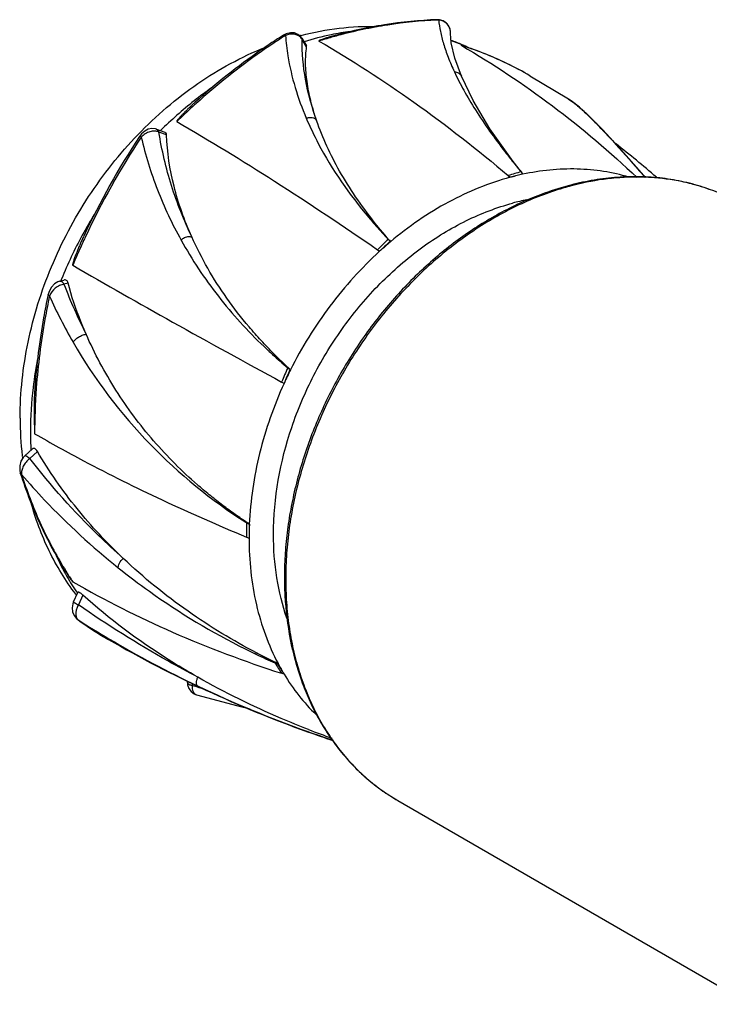
# Model space of a CAD drawing. Units: inches. Extents: x -49 to 69, y -40 to 54.
# Drawn here: x -49 to -3, y -11 to 54 of the extents above; entities that cross this region are included whole.
import ezdxf

# ---------------------------------------------------------------- set-up
doc = ezdxf.new("R2010")
doc.units = ezdxf.units.IN
doc.header["$LTSCALE"] = 1.21
doc.header["$MEASUREMENT"] = 0
doc.layers.get('0').update_dxf_attribs({"linetype": 'CONTINUOUS'})

msp = doc.modelspace()

# ---------------------------------------------------------------- linework, layer by layer
at = {"color": 7, "linetype": 'CONTINUOUS'}
for p, q in [((-21.027, 54.383), (-21.027, 54.383)), ((-20.874, 54.376), (-21.027, 54.383)), ((-20.628, 54.307), (-20.874, 54.376)), ((-20.42, 54.174), (-20.628, 54.307)), ((-20.262, 53.991), (-20.42, 54.174)), ((-20.163, 53.769), (-20.262, 53.991)), ((-31.118, 53.444), (-31.305, 53.349)), ((-31.166, 53.328), (-31.252, 53.27)), ((-31.166, 53.328), (-31.252, 53.273)), ((-30.833, 53.513), (-31.118, 53.444)), ((-30.563, 53.495), (-30.833, 53.513)), ((-30.33, 53.4), (-30.563, 53.495)), ((-30.147, 53.242), (-30.33, 53.4)), ((-20.131, 53.532), (-20.163, 53.769)), ((-20.132, 53.456), (-20.131, 53.531)), ((-20.079, 52.83), (-20.132, 53.453)), ((-20.131, 53.444), (-20.131, 53.531)), ((-30.078, 53.146), (-30.147, 53.242)), ((-30.079, 53.147), (-29.767, 52.63)), ((-30.078, 53.146), (-30.052, 53.064)), ((-29.754, 52.57), (-30.052, 53.064)), ((-20.106, 52.942), (-20.088, 52.936)), ((-20.093, 52.971), (-20.076, 52.965)), ((-19.847, 51.823), (-20.079, 52.83)), ((-19.376, 52.66), (-19.427, 52.674)), ((-19.378, 52.656), (-19.423, 52.67)), ((-19.378, 52.655), (-19.423, 52.67)), ((-19.423, 52.67), (-19.385, 52.648)), ((-19.423, 52.67), (-19.385, 52.646)), ((-19.406, 50.603), (-19.847, 51.823)), ((-19.406, 50.603), (-19.406, 50.603)), ((-18.626, 48.982), (-19.406, 50.603)), ((-14.819, 50.635), (-14.824, 50.639)), ((-14.824, 50.639), (-12.25, 49.086)), ((-17.497, 47.092), (-18.626, 48.982)), ((-12.249, 49.086), (-12.244, 49.082)), ((-12.061, 48.961), (-12.244, 49.082)), ((-11.515, 48.536), (-12.061, 48.961)), ((-10.994, 48.067), (-11.515, 48.536)), ((-11.097, 48.143), (-10.995, 48.067)), ((-10.995, 48.067), (-10.994, 48.067)), ((-9.955, 47.018), (-10.995, 48.067)), ((-40.793, 46.747), (-40.917, 46.588)), ((-40.575, 46.938), (-40.793, 46.747)), ((-40.335, 47.061), (-40.575, 46.938)), ((-40.09, 47.11), (-40.335, 47.061)), ((-39.858, 47.087), (-40.09, 47.11)), ((-39.784, 47.064), (-39.858, 47.087)), ((-39.784, 47.064), (-39.237, 46.859)), ((-39.114, 46.684), (-39.629, 46.877)), ((-16.063, 45.061), (-17.497, 47.092)), ((-8.729, 45.679), (-9.955, 47.018)), ((-40.808, 46.536), (-40.815, 46.524)), ((-40.808, 46.536), (-40.815, 46.524)), ((-7.375, 44.145), (-8.729, 45.679)), ((-16.118, 45.081), (-16.087, 45.041)), ((-15.866, 44.803), (-16.063, 45.061)), ((-15.618, 44.484), (-15.866, 44.803)), ((-15.406, 44.216), (-15.618, 44.484)), ((-15.413, 44.218), (-15.406, 44.216)), ((-15.31, 44.097), (-15.31, 44.051)), ((-7.743, 44.552), (-7.512, 44.293)), ((-7.512, 44.293), (-7.395, 44.16)), ((-7.396, 44.16), (-7.38, 44.142)), ((-7.395, 44.16), (-7.375, 44.145)), ((-7.38, 44.142), (-7.102, 43.827)), ((-7.097, 43.827), (-7.375, 44.145)), ((-16.273, 43.966), (-16.137, 43.851)), ((-25.051, 40.632), (-25.232, 40.86)), ((-25.137, 40.632), (-25.099, 40.589)), ((-25.136, 40.632), (-25.098, 40.59)), ((-24.818, 40.346), (-25.051, 40.632)), ((-24.526, 39.996), (-24.818, 40.346)), ((-24.277, 39.706), (-24.526, 39.996)), ((-24.287, 39.706), (-24.165, 39.577)), ((-24.287, 39.706), (-24.277, 39.706)), ((-24.165, 39.577), (-24.144, 39.543)), ((-25.022, 39.013), (-24.871, 38.906)), ((-46.375, 36.872), (-46.611, 36.728)), ((-46.265, 36.91), (-46.375, 36.872)), ((-46.265, 36.91), (-45.977, 36.987)), ((-46.97, 36.227), (-47.034, 36.017)), ((-46.817, 36.508), (-46.97, 36.227)), ((-46.611, 36.728), (-46.817, 36.508)), ((-45.701, 36.787), (-45.975, 36.714)), ((-47.034, 36.017), (-47.034, 36.017)), ((-31.014, 31.118), (-31.003, 31.124)), ((-30.832, 30.983), (-30.868, 30.996)), ((-47.824, 29.775), (-47.826, 29.75)), ((-47.823, 29.775), (-47.826, 29.75)), ((-31.263, 30.08), (-31.426, 30.172)), ((-48.592, 25.243), (-48.084, 25.706)), ((-48.701, 25.127), (-48.852, 24.873)), ((-48.592, 25.243), (-48.701, 25.127)), ((-47.751, 25.533), (-48.266, 25.064)), ((-48.934, 24.578), (-48.936, 24.271)), ((-48.852, 24.873), (-48.934, 24.578)), ((-48.936, 24.271), (-48.894, 24.086)), ((-48.894, 24.086), (-48.895, 24.087)), ((-33.817, 20.805), (-33.806, 20.819)), ((-33.683, 20.72), (-33.817, 20.805)), ((-33.799, 20.791), (-33.817, 20.805)), ((-33.752, 20.781), (-33.806, 20.819)), ((-33.78, 20.783), (-33.799, 20.791)), ((-33.761, 20.77), (-33.78, 20.783)), ((-33.761, 20.77), (-33.752, 20.781)), ((-33.583, 20.665), (-33.752, 20.781)), ((-33.684, 20.726), (-33.752, 20.781)), ((-33.722, 20.745), (-33.683, 20.723)), ((-33.592, 20.663), (-33.583, 20.665)), ((-33.771, 19.811), (-33.602, 19.741)), ((-45.332, 15.472), (-45.041, 16.11)), ((-45.067, 16.063), (-45.08, 16.082)), ((-45.058, 16.072), (-45.071, 16.091)), ((-44.715, 15.935), (-45.012, 15.283)), ((-45.381, 15.34), (-45.423, 15.083)), ((-45.332, 15.472), (-45.381, 15.34)), ((-45.423, 15.083), (-45.396, 14.823)), ((-45.396, 14.823), (-45.302, 14.58)), ((-45.302, 14.58), (-45.147, 14.376)), ((-45.147, 14.376), (-45.047, 14.291)), ((-45.046, 14.291), (-45.047, 14.291)), ((-45.028, 14.279), (-45.046, 14.291)), ((-31.869, 11.412), (-33.111, 12.078)), ((-31.872, 11.4), (-31.869, 11.412)), ((-31.694, 11.322), (-31.659, 11.355)), ((-31.261, 10.652), (-31.427, 10.706)), ((-37.725, 10.088), (-37.725, 10.176)), ((-37.725, 10.088), (-37.713, 9.942)), ((-37.713, 9.942), (-37.63, 9.694)), ((-37.405, 10.035), (-37.405, 9.905)), ((-37.63, 9.694), (-37.477, 9.484)), ((-37.477, 9.484), (-37.262, 9.33)), ((-37.262, 9.33), (-37.108, 9.271)), ((-37.108, 9.271), (-34.346, 8.528)), ((-37.108, 9.271), (-37.108, 9.271)), ((-34.346, 8.528), (-33.53, 8.324)), ((-23.646, 2.199), (-0.079, -11.413))]:
    msp.add_line(p, q, dxfattribs=at)
for centre, radius, start, end in [((-19.908, 26.427), 27.947, 92.08455, 92.28768), ((-25.163, 34.369), 19.6, 104.62934, 104.9371), ((-24.312, 34.824), 18.937, 101.57168, 107.232), ((-24.585, 36.079), 17.653, 97.30645, 101.52283), ((-19.119, 21.452), 32.995, 105.00894, 105.75959), ((-30.629, 52.734), 0.664, 36.78425, 48.35947), ((-30.614, 52.745), 0.646, 29.49466, 36.7449), ((-18.933, 20.782), 33.69, 105.75586, 107.25781), ((-25.246, 38.793), 15.113, 67.05542, 70.05408), ((-24.446, 40.164), 13.527, 67.92299, 71.15148), ((-26.629, 30.057), 23.734, 71.79058, 72.20964), ((-26.661, 30.09), 23.717, 67.80757, 72.112), ((-24.396, 40.287), 13.393, 65.85982, 67.92013), ((-25.231, 38.829), 15.074, 66.51058, 67.05413), ((-26.587, 30.182), 23.602, 69.48733, 71.79266), ((-26.541, 30.309), 23.466, 69.11146, 69.48496), ((-26.522, 30.358), 23.414, 67.87832, 69.11176), ((-26.505, 30.402), 23.367, 67.65945, 67.87796), ((-26.523, 30.418), 23.362, 59.95462, 67.81716), ((-26.47, 30.484), 23.278, 64.8414, 67.66094), ((-26.427, 30.577), 23.175, 64.26432, 64.83954), ((-26.404, 30.625), 23.122, 59.95381, 64.26466), ((-21.288, 28.708), 25.8, 125.08624, 128.28916), ((-20.306, 27.502), 27.355, 128.33991, 134.61552), ((-5.26, 13.339), 47.67, 131.9666, 132.31184), ((-4.817, 12.862), 48.321, 132.31895, 134.0791), ((-23.695, 34.834), 18.326, 46.21561, 46.57205), ((2.837, 17.687), 52.437, 146.55347, 154.90325), ((3.072, 17.551), 52.588, 146.56798, 154.88106), ((-53.013, -10.05), 71.288, 49.13512, 51.93895), ((17.506, 71.939), 43.035, 217.7902, 218.61698), ((20.119, 74.046), 46.391, 218.69733, 220.01196), ((-5.311, 8.194), 37.414, 105.66426, 107.03675), ((9.889, 65.434), 33.019, 219.98036, 220.25629), ((7.6, 63.022), 29.716, 219.27195, 219.55898), ((-14.137, 37.463), 6.694, 106.53863, 107.38448), ((-7.24, 24.97), 18.937, 105.00605, 105.34345), ((-7.411, 30.219), 13.619, 70.35032, 73.42657), ((-12.004, 27.306), 15.343, 101.37269, 105.01279), ((-18.138, 25.578), 30.26, 148.57234, 151.57688), ((-0.65, 62.248), 32.662, 220.18937, 221.01911), ((-0.242, 62.602), 33.202, 221.01797, 221.42923), ((0.535, 63.309), 34.253, 221.54998, 223.55739), ((-18.373, 25.698), 29.997, 151.56497, 157.75201), ((2.733, 17.717), 52.211, 154.88806, 155.50475), ((13.917, -1.549), 56.227, 132.80189, 133.83034), ((8.343, 4.641), 47.72, 132.93821, 134.10938), ((-8.118, 20.509), 24.882, 130.09683, 132.32511), ((-1.32, 59.642), 30.405, 220.97409, 221.29512), ((2.492, 17.828), 51.946, 155.50564, 157.18436), ((-18.699, 25.835), 29.643, 157.75811, 158.00231), ((-14.379, 48.676), 33.785, 200.73585, 206.93947), ((-15.854, 49.887), 34.086, 204.1941, 210.02788), ((-10.032, 56.179), 32.684, 226.33047, 227.69013), ((-21.879, 26.671), 26.348, 168.63831, 173.18657), ((-9.68, 56.571), 33.211, 227.69536, 230.03104), ((-8.763, 54.985), 32.606, 224.68864, 227.40298), ((24.672, 6.281), 60.974, 155.9624, 156.93235), ((15.971, 10.236), 51.233, 156.09559, 157.21233), ((-6.101, 18.617), 27.65, 153.43439, 155.50913), ((-7.096, 59.642), 37.225, 230.01856, 230.31146), ((-5.895, 57.562), 36.46, 226.47751, 226.77025), ((-23.741, 26.866), 24.477, 173.12205, 179.97186), ((-24.007, 28.108), 23.97, 175.98789, 183.32774), ((-5.606, 26.692), 42.33, 175.85769, 179.97032), ((-26.461, 27.737), 22.444, 179.94211, 186.41972), ((-25.297, 26.871), 22.921, 179.98251, 183.13663), ((-27.25, 27.656), 21.651, 186.44081, 186.86445), ((13.482, 19.808), 47.253, 178.83384, 179.99668), ((-5.898, 61.44), 49.292, 235.68802, 235.81782), ((-11.535, 19.736), 22.067, 177.58594, 179.98718), ((6.074, 19.758), 39.676, 178.69362, 180.02526), ((-31.911, 25.272), 16.061, 204.55215, 210.28282), ((-23.094, 31.689), 26.796, 211.08574, 212.6092), ((-32.639, 24.842), 15.215, 210.26799, 215.14983), ((-23.33, 31.538), 26.516, 212.60887, 212.82731), ((-23.445, 31.464), 26.379, 212.827, 213.70668), ((-32.446, 25.785), 16.065, 217.53655, 217.80164), ((-31.33, 33.202), 23.361, 234.04507, 240.03697), ((-44.83, 14.534), 0.323, 228.62736, 232.13641), ((-31.427, 33.031), 23.165, 234.04597, 238.99546), ((-7.48, 73.058), 69.748, 237.42909, 239.41886), ((-31.469, 32.964), 23.085, 238.99908, 240.03489), ((-2.088, 83.887), 81.877, 240.02198, 250.29747), ((-5.357, 76.678), 73.945, 239.43018, 244.62902), ((-13.63, 52.926), 45.357, 243.50544, 244.52646), ((-13.98, 52.204), 44.555, 244.53382, 246.3239), ((-13.723, 49.162), 41.846, 242.39882, 244.62042), ((-7.902, 26.3), 28.223, 211.86607, 213.53839), ((-0.918, 81.986), 77.075, 246.32116, 246.465), ((6.553, 85.621), 83.565, 242.62703, 242.76158), ((-9.803, 24.996), 25.811, 211.99068, 213.76236), ((-18.794, 18.166), 14.556, 207.9002, 211.07882), ((2.496, 139.436), 135.537, 252.87872, 253.27426), ((-3.597, 80.23), 77.908, 244.57896, 250.44976), ((-2.177, 83.674), 81.646, 250.30534, 251.56725), ((-4.588, 77.504), 75.008, 250.4661, 251.83338), ((-7.902, 63.115), 60.22, 248.84571, 250.43977)]:
    msp.add_arc(centre, radius, start, end, dxfattribs=at)
for points, knots in [([(-30.114, 53.333), (-29.28, 53.55), (-27.599, 53.873), (-25.888, 53.954), (-25.043, 53.929)], [0, 0, 0, 0, 0.504623, 1, 1, 1, 1]), ([(-21.027, 54.383), (-22.204, 54.34), (-24.589, 54.102), (-26.929, 53.587), (-28.096, 53.262)], [0, 0, 0, 0, 0.492988, 1, 1, 1, 1]), ([(-21.023, 54.352), (-22.129, 54.307), (-24.367, 54.085), (-26.566, 53.616), (-27.664, 53.321)], [0, 0, 0, 0, 0.493149, 1, 1, 1, 1]), ([(-20.924, 54.355), (-20.932, 54.36), (-20.964, 54.376), (-21, 54.383), (-21.027, 54.383)], [0, 0, 0, 0, 0.257082, 1, 1, 1, 1]), ([(-20.131, 53.531), (-20.131, 53.638), (-20.17, 53.851), (-20.347, 54.119), (-20.611, 54.3), (-20.819, 54.349), (-20.924, 54.355)], [0, 0, 0, 0, 0.254695, 0.501833, 0.747997, 1, 1, 1, 1]), ([(-20.924, 54.355), (-20.903, 54.103), (-20.82, 53.569), (-20.603, 52.739), (-20.287, 51.838), (-20.022, 51.224), (-19.874, 50.906)], [0, 0, 0, 0, 0.209722, 0.44648, 0.710107, 1, 1, 1, 1]), ([(-31.305, 53.349), (-31.819, 53.022), (-33.878, 51.652), (-35.82, 50.108), (-37.208, 48.864)], [0, 0, 0, 0, 0.246451, 1, 1, 1, 1]), ([(-31.166, 53.328), (-31.179, 53.336), (-31.209, 53.351), (-31.257, 53.364), (-31.292, 53.357), (-31.304, 53.349)], [0, 0, 0, 0, 0.308744, 0.693503, 1, 1, 1, 1]), ([(-30.187, 53.231), (-30.247, 53.284), (-30.391, 53.372), (-30.729, 53.451), (-31.002, 53.399), (-31.166, 53.329)], [0, 0, 0, 0, 0.234768, 0.479849, 1, 1, 1, 1]), ([(-31.166, 53.329), (-31.134, 52.874), (-30.909, 50.98), (-30.341, 49.135), (-29.776, 47.801)], [0, 0, 0, 0, 0.23912, 1, 1, 1, 1]), ([(-31.252, 53.273), (-31.765, 52.946), (-33.818, 51.574), (-35.753, 50.028), (-37.137, 48.784)], [0, 0, 0, 0, 0.246404, 1, 1, 1, 1]), ([(-29.086, 47.647), (-29.404, 48.543), (-29.895, 50.326), (-30.064, 52.173), (-30.052, 53.064)], [0, 0, 0, 0, 0.516126, 1, 1, 1, 1]), ([(-28.096, 53.262), (-28.172, 53.241), (-28.285, 53.208), (-28.434, 53.162), (-28.545, 53.126), (-28.654, 53.089), (-28.744, 53.056), (-28.813, 53.028), (-28.854, 53.01), (-28.886, 52.995), (-28.904, 52.985), (-28.918, 52.977), (-28.925, 52.97), (-28.931, 52.965), (-28.931, 52.958), (-28.929, 52.956), (-28.928, 52.956)], [0, 0, 0, 0, 0.26193, 0.392344, 0.522107, 0.650799, 0.777542, 0.839568, 0.899856, 0.928845, 0.956381, 0.969207, 0.980902, 0.990589, 0.994703, 1, 1, 1, 1]), ([(-28.928, 52.956), (-26.749, 51.695), (-22.395, 48.874), (-18.307, 45.683), (-16.273, 43.966)], [0, 0, 0, 0, 0.486017, 1, 1, 1, 1]), ([(-19.385, 52.648), (-17.286, 51.432), (-13.195, 48.714), (-9.452, 45.535), (-7.659, 43.832)], [0, 0, 0, 0, 0.495138, 1, 1, 1, 1]), ([(-41.031, 46.7), (-39.812, 47.966), (-37.173, 50.232), (-34.114, 51.902), (-32.539, 52.532)], [0, 0, 0, 0, 0.508944, 1, 1, 1, 1]), ([(-29.086, 47.647), (-29.237, 48.083), (-29.495, 48.942), (-29.746, 50.217), (-29.846, 51.424), (-29.805, 52.202), (-29.754, 52.57)], [0, 0, 0, 0, 0.27636, 0.535764, 0.777182, 1, 1, 1, 1]), ([(-29.754, 52.57), (-29.752, 52.585), (-29.755, 52.607), (-29.764, 52.626), (-29.767, 52.63)], [0, 0, 0, 0, 0.73652, 1, 1, 1, 1]), ([(-19.874, 50.906), (-19.775, 50.904), (-19.624, 50.861), (-19.476, 50.731), (-19.425, 50.647), (-19.406, 50.603)], [0, 0, 0, 0, 0.507876, 0.755272, 1, 1, 1, 1]), ([(-19.874, 50.906), (-19.678, 50.485), (-19.233, 49.619), (-18.156, 47.807), (-17.198, 46.466), (-16.503, 45.569)], [0, 0, 0, 0, 0.220435, 0.461289, 1, 1, 1, 1]), ([(-37.208, 48.864), (-37.264, 48.814), (-37.376, 48.712), (-37.542, 48.557), (-37.706, 48.401), (-37.868, 48.241), (-38, 48.107), (-38.104, 47.997), (-38.181, 47.915), (-38.256, 47.831), (-38.317, 47.761), (-38.363, 47.703), (-38.396, 47.661), (-38.42, 47.623), (-38.435, 47.597), (-38.437, 47.578), (-38.432, 47.575)], [0, 0, 0, 0, 0.126711, 0.253515, 0.380376, 0.507231, 0.633959, 0.697206, 0.760303, 0.823142, 0.885495, 0.916326, 0.946696, 0.976011, 0.989554, 1, 1, 1, 1]), ([(-12.243, 49.082), (-12.057, 48.965), (-11.663, 48.664), (-11.297, 48.332), (-11.097, 48.143)], [0, 0, 0, 0, 0.44477, 1, 1, 1, 1]), ([(-11.015, 48.064), (-10.778, 47.838), (-10.281, 47.337), (-9.185, 46.171), (-8.337, 45.222), (-7.743, 44.552)], [0, 0, 0, 0, 0.204677, 0.440486, 1, 1, 1, 1]), ([(-38.432, 47.575), (-36.222, 46.298), (-31.695, 43.53), (-27.284, 40.581), (-25.022, 39.013)], [0, 0, 0, 0, 0.481081, 1, 1, 1, 1]), ([(-29.776, 47.801), (-29.712, 47.828), (-29.579, 47.865), (-29.378, 47.856), (-29.202, 47.785), (-29.116, 47.697), (-29.086, 47.647)], [0, 0, 0, 0, 0.272047, 0.532365, 0.774251, 1, 1, 1, 1]), ([(-29.776, 47.801), (-29.532, 47.227), (-28.404, 44.863), (-26.888, 42.694), (-25.601, 41.171)], [0, 0, 0, 0, 0.238179, 1, 1, 1, 1]), ([(-25.232, 40.86), (-25.666, 41.412), (-26.485, 42.517), (-27.87, 44.732), (-28.681, 46.477), (-29.086, 47.647)], [0, 0, 0, 0, 0.268715, 0.525766, 1, 1, 1, 1]), ([(-39.629, 46.877), (-39.717, 46.917), (-39.923, 46.956), (-40.184, 46.915), (-40.391, 46.837), (-40.592, 46.729), (-40.728, 46.619), (-40.808, 46.536)], [0, 0, 0, 0, 0.224202, 0.471186, 0.601418, 0.734046, 1, 1, 1, 1]), ([(-39.783, 47.064), (-39.744, 47.049), (-39.675, 46.994), (-39.64, 46.916), (-39.629, 46.877)], [0, 0, 0, 0, 0.499616, 1, 1, 1, 1]), ([(-37.427, 39.865), (-37.958, 40.976), (-38.868, 43.267), (-39.438, 45.667), (-39.629, 46.877)], [0, 0, 0, 0, 0.501387, 1, 1, 1, 1]), ([(-39.114, 46.684), (-39.115, 46.721), (-39.135, 46.799), (-39.202, 46.846), (-39.237, 46.859)], [0, 0, 0, 0, 0.499503, 1, 1, 1, 1]), ([(-48.905, 27.76), (-48.905, 29.462), (-48.528, 32.924), (-47.223, 37.091), (-45.714, 40.284), (-43.914, 43.335), (-42.254, 45.429), (-41.031, 46.7)], [0, 0, 0, 0, 0.243492, 0.493927, 0.620743, 0.747791, 1, 1, 1, 1]), ([(-40.808, 46.536), (-40.822, 46.544), (-40.848, 46.559), (-40.881, 46.576), (-40.902, 46.586), (-40.912, 46.589), (-40.916, 46.589), (-40.917, 46.588)], [0, 0, 0, 0, 0.411105, 0.726209, 0.923029, 0.974976, 1, 1, 1, 1]), ([(-40.808, 46.536), (-40.533, 45.338), (-39.802, 42.975), (-38.748, 40.739), (-38.148, 39.66)], [0, 0, 0, 0, 0.499014, 1, 1, 1, 1]), ([(-37.427, 39.865), (-37.92, 40.957), (-38.716, 43.184), (-39.074, 45.53), (-39.114, 46.684)], [0, 0, 0, 0, 0.509391, 1, 1, 1, 1]), ([(-16.118, 45.081), (-16.108, 45.082), (-16.087, 45.081), (-16.069, 45.069), (-16.063, 45.061)], [0, 0, 0, 0, 0.522117, 1, 1, 1, 1]), ([(-16.042, 43.877), (-15.981, 43.896), (-15.86, 43.936), (-15.677, 43.992), (-15.493, 44.044), (-15.371, 44.08), (-15.31, 44.097)], [0, 0, 0, 0, 0.251117, 0.501496, 0.750873, 1, 1, 1, 1]), ([(-8.208, 43.859), (-8.761, 44.024), (-9.904, 44.282), (-12.289, 44.496), (-14.115, 44.308), (-15.31, 44.051)], [0, 0, 0, 0, 0.24179, 0.488347, 1, 1, 1, 1]), ([(-16.137, 43.851), (-17.566, 43.468), (-20.417, 42.301), (-22.943, 40.553), (-24.144, 39.543)], [0, 0, 0, 0, 0.485291, 1, 1, 1, 1]), ([(-15.31, 44.051), (-15.433, 44.025), (-15.677, 43.968), (-15.921, 43.909), (-16.042, 43.877)], [0, 0, 0, 0, 0.498725, 1, 1, 1, 1]), ([(-0.637, 42.031), (-1.053, 42.272), (-1.914, 42.709), (-3.271, 43.226), (-4.688, 43.601), (-6.152, 43.832), (-7.655, 43.917), (-9.185, 43.856), (-10.734, 43.651), (-11.76, 43.421), (-12.272, 43.284)], [0, 0, 0, 0, 0.120055, 0.240634, 0.362244, 0.485346, 0.61035, 0.737634, 0.86749, 1, 1, 1, 1]), ([(-3.526, 43.273), (-3.859, 43.372), (-4.537, 43.546), (-5.576, 43.732), (-6.637, 43.843), (-7.717, 43.878), (-8.813, 43.839), (-10.3, 43.684), (-11.41, 43.457), (-12.143, 43.261)], [0, 0, 0, 0, 0.119623, 0.240383, 0.362511, 0.486223, 0.611718, 0.739164, 1, 1, 1, 1]), ([(-12.25, 43.231), (-13.255, 42.956), (-14.747, 42.412), (-16.656, 41.468), (-18.076, 40.636), (-19.459, 39.693), (-20.799, 38.644), (-22.086, 37.496), (-23.314, 36.255), (-24.474, 34.93), (-25.56, 33.527), (-26.565, 32.055), (-27.484, 30.524), (-28.31, 28.942), (-29.039, 27.32), (-29.666, 25.665), (-30.188, 23.99), (-30.602, 22.303), (-30.904, 20.614), (-31.093, 18.935), (-31.169, 17.275), (-31.129, 15.643), (-30.976, 14.05), (-30.709, 12.506), (-30.329, 11.019), (-29.84, 9.598), (-29.244, 8.253), (-28.659, 7.196), (-28.14, 6.398), (-27.594, 5.637), (-26.852, 4.747), (-25.869, 3.779), (-24.803, 2.921), (-24.04, 2.427), (-23.648, 2.2)], [0, 0, 0, 0, 0.060261, 0.091367, 0.123074, 0.155351, 0.188149, 0.221408, 0.255059, 0.28903, 0.323239, 0.357603, 0.392036, 0.426449, 0.460756, 0.494871, 0.528711, 0.562199, 0.595263, 0.627839, 0.659874, 0.691321, 0.72215, 0.752342, 0.781892, 0.810811, 0.83913, 0.86689, 0.880584, 0.894163, 0.92101, 0.947528, 0.973822, 1, 1, 1, 1]), ([(-12.272, 43.284), (-12.883, 43.12), (-14.103, 42.727), (-15.281, 42.222), (-15.865, 41.941)], [0, 0, 0, 0, 0.493755, 1, 1, 1, 1]), ([(-31.968, 19.998), (-31.968, 22.414), (-31.292, 26.116), (-29.344, 30.676), (-27.351, 33.917), (-24.928, 36.79), (-22.167, 39.189), (-19.178, 41.02), (-17.044, 41.84), (-15.978, 42.126)], [0, 0, 0, 0, 0.249174, 0.379506, 0.510549, 0.640034, 0.765839, 0.886206, 1, 1, 1, 1]), ([(-15.865, 41.941), (-16.776, 41.502), (-18.11, 40.744), (-19.793, 39.566), (-21.027, 38.586), (-22.214, 37.521), (-23.35, 36.378), (-24.429, 35.162), (-25.785, 33.449), (-27.305, 31.162), (-28.816, 28.241), (-29.798, 25.692), (-30.401, 23.616), (-30.758, 22.056), (-31.02, 20.496), (-31.185, 18.944), (-31.253, 17.408), (-31.212, 15.41), (-30.921, 12.989), (-30.299, 10.675), (-29.609, 8.949), (-29.004, 7.733), (-28.311, 6.59), (-27.534, 5.527), (-26.675, 4.55), (-25.739, 3.663), (-24.732, 2.873), (-24.016, 2.413), (-23.648, 2.2)], [0, 0, 0, 0, 0.062934, 0.095176, 0.127871, 0.16097, 0.194418, 0.228154, 0.262114, 0.330399, 0.398729, 0.466528, 0.50007, 0.533281, 0.566105, 0.598489, 0.630391, 0.661776, 0.722869, 0.781724, 0.810362, 0.838498, 0.866178, 0.893455, 0.920398, 0.94708, 0.973585, 1, 1, 1, 1]), ([(-25.136, 40.632), (-25.123, 40.642), (-25.092, 40.655), (-25.059, 40.643), (-25.051, 40.632)], [0, 0, 0, 0, 0.552762, 1, 1, 1, 1]), ([(-44.65, 39.928), (-44.687, 39.848), (-44.761, 39.688), (-44.868, 39.447), (-44.973, 39.204), (-45.057, 39.001), (-45.122, 38.837), (-45.17, 38.714), (-45.217, 38.591), (-45.262, 38.467), (-45.298, 38.363), (-45.326, 38.28), (-45.346, 38.217), (-45.365, 38.154), (-45.379, 38.101), (-45.388, 38.059), (-45.394, 38.027), (-45.397, 38.001), (-45.396, 37.982), (-45.393, 37.973), (-45.389, 37.971)], [0, 0, 0, 0, 0.125588, 0.25119, 0.376803, 0.50242, 0.565227, 0.628031, 0.690827, 0.753609, 0.816361, 0.847716, 0.879044, 0.910324, 0.9415, 0.957, 0.97236, 0.987315, 0.994288, 1, 1, 1, 1]), ([(-38.148, 39.66), (-38.1, 39.708), (-37.961, 39.813), (-37.712, 39.906), (-37.511, 39.897), (-37.427, 39.865)], [0, 0, 0, 0, 0.26353, 0.657066, 1, 1, 1, 1]), ([(-38.148, 39.66), (-37.418, 38.346), (-35.737, 35.824), (-33.697, 33.584), (-32.601, 32.538)], [0, 0, 0, 0, 0.497882, 1, 1, 1, 1]), ([(-31.944, 32.055), (-32.232, 32.346), (-32.798, 32.935), (-33.873, 34.15), (-35.105, 35.737), (-36.388, 37.747), (-37.106, 39.153), (-37.427, 39.865)], [0, 0, 0, 0, 0.128056, 0.25529, 0.507264, 0.755701, 1, 1, 1, 1]), ([(-24.871, 38.906), (-26.089, 37.797), (-28.329, 35.319), (-30.084, 32.479), (-30.832, 30.983)], [0, 0, 0, 0, 0.496037, 1, 1, 1, 1]), ([(-45.389, 37.971), (-43.173, 36.691), (-38.535, 34.062), (-33.863, 31.494), (-31.426, 30.172)], [0, 0, 0, 0, 0.480087, 1, 1, 1, 1]), ([(-46.265, 36.91), (-46.239, 36.917), (-46.179, 36.914), (-46.1, 36.869), (-46.031, 36.799), (-45.993, 36.743), (-45.975, 36.714)], [0, 0, 0, 0, 0.21321, 0.455648, 0.724018, 1, 1, 1, 1]), ([(-45.701, 36.787), (-45.71, 36.822), (-45.735, 36.887), (-45.799, 36.963), (-45.886, 37.001), (-45.947, 36.995), (-45.977, 36.987)], [0, 0, 0, 0, 0.284749, 0.53409, 0.763207, 1, 1, 1, 1]), ([(-45.975, 36.714), (-46.079, 36.697), (-46.286, 36.623), (-46.648, 36.385), (-46.861, 36.116), (-46.945, 35.917)], [0, 0, 0, 0, 0.242178, 0.500792, 1, 1, 1, 1]), ([(-44.498, 33.369), (-44.619, 33.646), (-45.085, 34.761), (-45.468, 35.911), (-45.701, 36.787)], [0, 0, 0, 0, 0.249773, 1, 1, 1, 1]), ([(-47.034, 36.017), (-47.144, 35.498), (-47.546, 33.437), (-47.808, 31.349), (-47.918, 29.785)], [0, 0, 0, 0, 0.252914, 1, 1, 1, 1]), ([(-46.945, 35.917), (-47.054, 35.405), (-47.45, 33.374), (-47.712, 31.317), (-47.824, 29.775)], [0, 0, 0, 0, 0.252926, 1, 1, 1, 1]), ([(-46.945, 35.917), (-46.959, 35.925), (-46.984, 35.941), (-47.019, 35.97), (-47.037, 36), (-47.034, 36.017)], [0, 0, 0, 0, 0.347578, 0.631704, 1, 1, 1, 1]), ([(-45.364, 32.829), (-45.322, 32.897), (-45.209, 33.026), (-44.999, 33.184), (-44.757, 33.306), (-44.584, 33.355), (-44.498, 33.369)], [0, 0, 0, 0, 0.228976, 0.486038, 0.750516, 1, 1, 1, 1]), ([(-33.806, 20.819), (-33.946, 20.916), (-34.226, 21.107), (-34.781, 21.498), (-35.466, 22.003), (-36.271, 22.637), (-37.321, 23.523), (-38.585, 24.704), (-40.006, 26.233), (-41.324, 27.872), (-42.925, 30.195), (-43.928, 32.074), (-44.498, 33.369)], [0, 0, 0, 0, 0.030466, 0.060914, 0.121952, 0.183236, 0.244786, 0.368672, 0.493579, 0.619392, 0.745934, 1, 1, 1, 1]), ([(-45.365, 32.83), (-43.936, 30.357), (-40.516, 25.843), (-36.131, 22.276), (-33.817, 20.805)], [0, 0, 0, 0, 0.51027, 1, 1, 1, 1]), ([(-32.033, 32.009), (-32.028, 32.017), (-32.007, 32.043), (-31.968, 32.063), (-31.944, 32.055)], [0, 0, 0, 0, 0.284439, 1, 1, 1, 1]), ([(-31.003, 31.124), (-31.162, 31.275), (-31.398, 31.507), (-31.71, 31.818), (-31.867, 31.975), (-31.944, 32.055)], [0, 0, 0, 0, 0.497692, 0.748331, 1, 1, 1, 1]), ([(-31.263, 30.08), (-31.948, 28.577), (-33.032, 25.494), (-33.516, 22.259), (-33.583, 20.665)], [0, 0, 0, 0, 0.508817, 1, 1, 1, 1]), ([(-47.936, 26.717), (-46.856, 26.094), (-44.053, 24.545), (-39.342, 22.208), (-35.669, 20.597), (-33.771, 19.811)], [0, 0, 0, 0, 0.237193, 0.609101, 1, 1, 1, 1]), ([(-47.751, 25.533), (-47.775, 25.573), (-47.824, 25.644), (-47.912, 25.722), (-48.009, 25.75), (-48.064, 25.724), (-48.084, 25.706)], [0, 0, 0, 0, 0.332135, 0.603618, 0.812253, 1, 1, 1, 1]), ([(-48.266, 25.064), (-48.357, 24.994), (-48.52, 24.832), (-48.702, 24.555), (-48.808, 24.27), (-48.823, 24.077), (-48.811, 23.991)], [0, 0, 0, 0, 0.275189, 0.545323, 0.790515, 1, 1, 1, 1]), ([(-48.592, 25.243), (-48.579, 25.255), (-48.542, 25.253), (-48.499, 25.236), (-48.437, 25.203), (-48.358, 25.146), (-48.296, 25.092), (-48.266, 25.064)], [0, 0, 0, 0, 0.135049, 0.240797, 0.370673, 0.676098, 1, 1, 1, 1]), ([(-42.009, 18.383), (-42.57, 18.879), (-44.81, 20.954), (-46.859, 23.238), (-48.266, 25.064)], [0, 0, 0, 0, 0.245158, 1, 1, 1, 1]), ([(-42.009, 18.383), (-43.109, 19.424), (-45.206, 21.671), (-46.969, 24.194), (-47.751, 25.533)], [0, 0, 0, 0, 0.49414, 1, 1, 1, 1]), ([(-48.895, 24.087), (-48.502, 22.867), (-47.582, 20.505), (-46.36, 18.283), (-45.686, 17.236)], [0, 0, 0, 0, 0.507195, 1, 1, 1, 1]), ([(-48.811, 23.991), (-48.821, 23.996), (-48.856, 24.02), (-48.885, 24.057), (-48.894, 24.086)], [0, 0, 0, 0, 0.268032, 1, 1, 1, 1]), ([(-48.811, 23.991), (-48.462, 22.906), (-47.658, 20.802), (-46.615, 18.803), (-46.042, 17.854)], [0, 0, 0, 0, 0.506748, 1, 1, 1, 1]), ([(-48.811, 23.991), (-48.312, 23.409), (-46.304, 21.183), (-44.085, 19.148), (-42.341, 17.756)], [0, 0, 0, 0, 0.255661, 1, 1, 1, 1]), ([(-45.185, 15.997), (-45.876, 16.897), (-47.084, 18.871), (-47.881, 21.04), (-48.184, 22.161)], [0, 0, 0, 0, 0.49409, 1, 1, 1, 1]), ([(-33.602, 19.741), (-33.602, 18.248), (-33.304, 15.346), (-32.313, 12.59), (-31.659, 11.355)], [0, 0, 0, 0, 0.516358, 1, 1, 1, 1]), ([(-31.068, 14.381), (-31.372, 15.257), (-31.827, 17.116), (-31.968, 19.022), (-31.968, 19.998)], [0, 0, 0, 0, 0.487027, 1, 1, 1, 1]), ([(-42.341, 17.756), (-42.348, 17.803), (-42.334, 17.911), (-42.239, 18.135), (-42.112, 18.292), (-42.009, 18.383)], [0, 0, 0, 0, 0.192218, 0.436895, 1, 1, 1, 1]), ([(-33.111, 12.078), (-33.892, 12.487), (-35.449, 13.358), (-38.504, 15.35), (-40.657, 17.103), (-42.009, 18.383)], [0, 0, 0, 0, 0.241724, 0.489213, 1, 1, 1, 1]), ([(-45.686, 17.236), (-45.663, 17.202), (-45.618, 17.133), (-45.56, 17.047), (-45.512, 16.978), (-45.481, 16.934), (-45.455, 16.9), (-45.435, 16.873), (-45.417, 16.851), (-45.402, 16.835), (-45.394, 16.827), (-45.39, 16.825)], [0, 0, 0, 0, 0.242416, 0.48767, 0.612078, 0.738521, 0.802936, 0.868593, 0.936016, 0.9701, 1, 1, 1, 1]), ([(-42.341, 17.756), (-41.662, 17.214), (-38.982, 15.19), (-36.091, 13.443), (-33.864, 12.333)], [0, 0, 0, 0, 0.259, 1, 1, 1, 1]), ([(-45.39, 16.825), (-43.23, 15.58), (-38.671, 13.293), (-33.897, 11.502), (-31.427, 10.706)], [0, 0, 0, 0, 0.489877, 1, 1, 1, 1]), ([(-44.715, 15.935), (-44.752, 15.969), (-44.808, 16.017), (-44.882, 16.07), (-44.93, 16.099), (-44.97, 16.118), (-45.002, 16.127), (-45.028, 16.126), (-45.039, 16.116), (-45.041, 16.11)], [0, 0, 0, 0, 0.38876, 0.5565, 0.699011, 0.812501, 0.896046, 0.953763, 1, 1, 1, 1]), ([(-37.024, 10.442), (-37.692, 10.822), (-40.398, 12.441), (-42.947, 14.335), (-44.715, 15.935)], [0, 0, 0, 0, 0.2438, 1, 1, 1, 1]), ([(-45.332, 15.472), (-45.333, 15.468), (-45.324, 15.457), (-45.306, 15.443), (-45.274, 15.421), (-45.232, 15.397), (-45.182, 15.369), (-45.108, 15.33), (-45.051, 15.301), (-45.012, 15.283)], [0, 0, 0, 0, 0.028594, 0.094155, 0.196604, 0.33012, 0.485531, 0.65398, 1, 1, 1, 1]), ([(-45.012, 15.283), (-45.055, 15.206), (-45.125, 15.05), (-45.198, 14.76), (-45.19, 14.534), (-45.134, 14.416)], [0, 0, 0, 0, 0.293764, 0.56449, 1, 1, 1, 1]), ([(-37.024, 10.442), (-37.696, 10.795), (-40.434, 12.281), (-43.083, 13.933), (-45.012, 15.283)], [0, 0, 0, 0, 0.243956, 1, 1, 1, 1]), ([(-45.134, 14.416), (-45.128, 14.403), (-45.105, 14.358), (-45.072, 14.317), (-45.043, 14.292)], [0, 0, 0, 0, 0.261685, 1, 1, 1, 1]), ([(-33.138, 11.979), (-33.144, 11.993), (-33.142, 12.032), (-33.124, 12.064), (-33.111, 12.078)], [0, 0, 0, 0, 0.456326, 1, 1, 1, 1]), ([(-31.261, 10.652), (-30.961, 10.154), (-30.306, 9.204), (-29.533, 8.347), (-29.124, 7.95)], [0, 0, 0, 0, 0.504939, 1, 1, 1, 1]), ([(-37.725, 10.088), (-37.725, 10.036), (-37.635, 9.967), (-37.519, 9.928), (-37.444, 9.911), (-37.405, 9.905)], [0, 0, 0, 0, 0.406757, 0.696618, 1, 1, 1, 1]), ([(-37.405, 9.905), (-37.412, 9.828), (-37.41, 9.683), (-37.357, 9.487), (-37.256, 9.34), (-37.158, 9.285), (-37.108, 9.271)], [0, 0, 0, 0, 0.306932, 0.570787, 0.795457, 1, 1, 1, 1]), ([(-37.041, 9.865), (-37.055, 9.873), (-37.081, 9.896), (-37.107, 9.945), (-37.122, 10.008), (-37.125, 10.112), (-37.098, 10.262), (-37.053, 10.381), (-37.024, 10.442)], [0, 0, 0, 0, 0.077629, 0.164817, 0.26704, 0.386357, 0.671602, 1, 1, 1, 1]), ([(-29.634, 6.953), (-30.247, 7.19), (-32.771, 8.216), (-35.225, 9.42), (-37.024, 10.442)], [0, 0, 0, 0, 0.241009, 1, 1, 1, 1])]:
    msp.add_open_spline(points, degree=3, knots=knots, dxfattribs=at)

doc.saveas('drawing.dxf')
